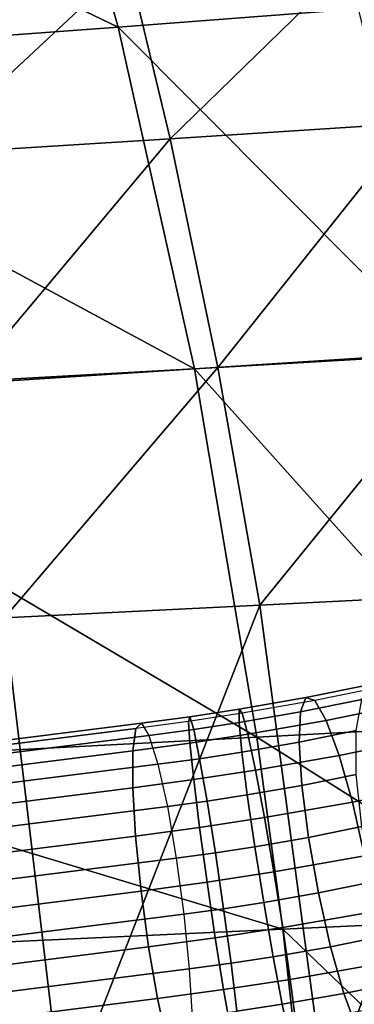
# Model space of a CAD drawing. Units: inches. Extents: x -10.9 to 14.7, y -14 to 11.6.
# Drawn here: x 4.2 to 4.9, y 5.3 to 7.2 of the extents above; entities that cross this region are included whole.
import ezdxf

# ---------------------------------------------------------------- set-up
doc = ezdxf.new("R2010")
doc.units = ezdxf.units.IN
doc.header["$MEASUREMENT"] = 0
doc.layers.add('SEAT-BASEMETAL', color=5, linetype='Continuous')
doc.layers.add('SEAT-SEAT', color=5, linetype='Continuous')

msp = doc.modelspace()

# ---------------------------------------------------------------- linework, layer by layer
at = {"layer": 'SEAT-BASEMETAL'}
for points in [[(4.7896, 5.8413, 16.2224), (4.909, 5.8655, 16.198), (4.9298, 5.8957, 16.3027), (4.8001, 5.8695, 16.3291)], [(4.8001, 5.8695, 16.3291), (4.9298, 5.8957, 16.3027), (4.9585, 5.8923, 16.4097), (4.8174, 5.8637, 16.4385)], [(4.8398, 5.8246, 16.5398), (4.9922, 5.8555, 16.5087), (4.9585, 5.8923, 16.4097), (4.8174, 5.8637, 16.4385)], [(4.6693, 5.8202, 16.2338), (4.7896, 5.8413, 16.2224), (4.8001, 5.8695, 16.3291), (4.6695, 5.8465, 16.3415)], [(4.6695, 5.8465, 16.3415), (4.8001, 5.8695, 16.3291), (4.8174, 5.8637, 16.4385), (4.6754, 5.8388, 16.4519)], [(4.6863, 5.7977, 16.5543), (4.8398, 5.8246, 16.5398), (4.8174, 5.8637, 16.4385), (4.6754, 5.8388, 16.4519)], [(4.7869, 5.782, 16.1288), (4.8982, 5.8045, 16.1061), (4.909, 5.8655, 16.198), (4.7896, 5.8413, 16.2224)], [(4.5735, 5.8318, 16.3418), (4.6695, 5.8465, 16.3415), (4.6754, 5.8388, 16.4519), (4.5709, 5.8227, 16.4522)], [(4.5735, 5.7803, 16.5546), (4.6863, 5.7977, 16.5543), (4.6754, 5.8388, 16.4519), (4.5709, 5.8227, 16.4522)], [(4.5809, 5.8066, 16.2341), (4.6693, 5.8202, 16.2338), (4.6695, 5.8465, 16.3415), (4.5735, 5.8318, 16.3418)], [(4.6749, 5.7623, 16.1394), (4.7869, 5.782, 16.1288), (4.7896, 5.8413, 16.2224), (4.6693, 5.8202, 16.2338)], [(4.8651, 5.756, 16.6231), (5.0278, 5.789, 16.5899), (4.9922, 5.8555, 16.5087), (4.8398, 5.8246, 16.5398)], [(4.4618, 5.7652, 16.5465), (4.5735, 5.7803, 16.5546), (4.5709, 5.8227, 16.4522), (4.4676, 5.8087, 16.4447)], [(4.4785, 5.8189, 16.3348), (4.5735, 5.8318, 16.3418), (4.5709, 5.8227, 16.4522), (4.4676, 5.8087, 16.4447)], [(4.4934, 5.7947, 16.2277), (4.5809, 5.8066, 16.2341), (4.5735, 5.8318, 16.3418), (4.4785, 5.8189, 16.3348)], [(4.5924, 5.7496, 16.1396), (4.6749, 5.7623, 16.1394), (4.6693, 5.8202, 16.2338), (4.5809, 5.8066, 16.2341)], [(4.7013, 5.7272, 16.6385), (4.8651, 5.756, 16.6231), (4.8398, 5.8246, 16.5398), (4.6863, 5.7977, 16.5543)], [(-2.4221, 4.8962, 15.7831), (4.4618, 5.7652, 16.5465), (4.4676, 5.8087, 16.4447), (-2.4163, 4.9397, 15.6813)], [(4.4785, 5.8189, 16.3348), (-2.4054, 4.9499, 15.5715), (-2.4163, 4.9397, 15.6813), (4.4676, 5.8087, 16.4447)], [(4.4934, 5.7947, 16.2277), (-2.3904, 4.9258, 15.4643), (-2.4054, 4.9499, 15.5715), (4.4785, 5.8189, 16.3348)], [(4.5109, 5.7386, 16.1337), (4.5924, 5.7496, 16.1396), (4.5809, 5.8066, 16.2341), (4.4934, 5.7947, 16.2277)], [(4.7923, 5.6974, 16.0574), (4.8984, 5.7188, 16.0358), (4.8982, 5.8045, 16.1061), (4.7869, 5.782, 16.1288)], [(4.5109, 5.7386, 16.1337), (-2.3729, 4.8696, 15.3703), (-2.3904, 4.9258, 15.4643), (4.4934, 5.7947, 16.2277)], [(4.5808, 5.7087, 16.6389), (4.7013, 5.7272, 16.6385), (4.6863, 5.7977, 16.5543), (4.5735, 5.7803, 16.5546)], [(4.6855, 5.6786, 16.0675), (4.7923, 5.6974, 16.0574), (4.7869, 5.782, 16.1288), (4.6749, 5.7623, 16.1394)], [(4.8908, 5.6646, 16.6802), (5.0617, 5.6992, 16.6454), (5.0278, 5.789, 16.5899), (4.8651, 5.756, 16.6231)], [(-2.4222, 4.8236, 15.8669), (4.4616, 5.6926, 16.6302), (4.4618, 5.7652, 16.5465), (-2.4221, 4.8962, 15.7831)], [(4.4616, 5.6926, 16.6302), (4.5808, 5.7087, 16.6389), (4.5735, 5.7803, 16.5546), (4.4618, 5.7652, 16.5465)], [(4.607, 5.6665, 16.0678), (4.6855, 5.6786, 16.0675), (4.6749, 5.7623, 16.1394), (4.5924, 5.7496, 16.1396)], [(4.5293, 5.656, 16.0621), (4.607, 5.6665, 16.0678), (4.5924, 5.7496, 16.1396), (4.5109, 5.7386, 16.1337)], [(4.7189, 5.6344, 16.6965), (4.8908, 5.6646, 16.6802), (4.8651, 5.756, 16.6231), (4.7013, 5.7272, 16.6385)], [(4.5293, 5.656, 16.0621), (-2.3546, 4.787, 15.2987), (-2.3729, 4.8696, 15.3703), (4.5109, 5.7386, 16.1337)], [(4.5924, 5.6149, 16.6969), (4.7189, 5.6344, 16.6965), (4.7013, 5.7272, 16.6385), (4.5808, 5.7087, 16.6389)], [(4.4672, 5.598, 16.6878), (4.5924, 5.6149, 16.6969), (4.5808, 5.7087, 16.6389), (4.4616, 5.6926, 16.6302)], [(4.8053, 5.5956, 16.0153), (4.9095, 5.6167, 15.994), (4.8984, 5.7188, 16.0358), (4.7923, 5.6974, 16.0574)], [(-2.4166, 4.729, 15.9244), (4.4672, 5.598, 16.6878), (4.4616, 5.6926, 16.6302), (-2.4222, 4.8236, 15.8669)], [(4.7003, 5.5772, 16.0252), (4.8053, 5.5956, 16.0153), (4.7923, 5.6974, 16.0574), (4.6855, 5.6786, 16.0675)], [(4.9145, 5.5593, 16.7057), (5.0906, 5.595, 16.6698), (5.0617, 5.6992, 16.6454), (4.8908, 5.6646, 16.6802)], [(4.5467, 5.555, 16.0199), (4.6231, 5.5653, 16.0255), (4.607, 5.6665, 16.0678), (4.5293, 5.656, 16.0621)], [(4.6231, 5.5653, 16.0255), (4.7003, 5.5772, 16.0252), (4.6855, 5.6786, 16.0675), (4.607, 5.6665, 16.0678)], [(4.5467, 5.555, 16.0199), (-2.3371, 4.686, 15.2565), (-2.3546, 4.787, 15.2987), (4.5293, 5.656, 16.0621)], [(4.7373, 5.5282, 16.7225), (4.9145, 5.5593, 16.7057), (4.8908, 5.6646, 16.6802), (4.7189, 5.6344, 16.6965)], [(4.6069, 5.5081, 16.7229), (4.7373, 5.5282, 16.7225), (4.7189, 5.6344, 16.6965), (4.5924, 5.6149, 16.6969)], [(4.4779, 5.4906, 16.7135), (4.6069, 5.5081, 16.7229), (4.5924, 5.6149, 16.6969), (4.4672, 5.598, 16.6878)], [(4.8245, 5.4868, 16.0065), (4.9306, 5.5083, 15.9849), (4.9095, 5.6167, 15.994), (4.8053, 5.5956, 16.0153)], [(-2.4059, 4.6217, 15.9501), (4.4779, 5.4906, 16.7135), (4.4672, 5.598, 16.6878), (-2.4166, 4.729, 15.9244)], [(4.7177, 5.468, 16.0166), (4.8245, 5.4868, 16.0065), (4.8053, 5.5956, 16.0153), (4.7003, 5.5772, 16.0252)], [(4.6392, 5.456, 16.0169), (4.7177, 5.468, 16.0166), (4.7003, 5.5772, 16.0252), (4.6231, 5.5653, 16.0255)], [(4.5615, 5.4454, 16.0112), (-2.3223, 4.5765, 15.2478), (-2.3371, 4.686, 15.2565), (4.5467, 5.555, 16.0199)], [(4.5615, 5.4454, 16.0112), (4.6392, 5.456, 16.0169), (4.6231, 5.5653, 16.0255), (4.5467, 5.555, 16.0199)], [(4.7547, 5.419, 16.7139), (4.9338, 5.4505, 16.6969), (4.9145, 5.5593, 16.7057), (4.7373, 5.5282, 16.7225)], [(4.623, 5.3988, 16.7143), (4.7547, 5.419, 16.7139), (4.7373, 5.5282, 16.7225), (4.6069, 5.5081, 16.7229)], [(4.4927, 5.3811, 16.7048), (4.623, 5.3988, 16.7143), (4.6069, 5.5081, 16.7229), (4.4779, 5.4906, 16.7135)], [(4.8482, 5.3815, 16.032), (4.9595, 5.4041, 16.0093), (4.9306, 5.5083, 15.9849), (4.8245, 5.4868, 16.0065)], [(-2.3911, 4.5121, 15.9414), (4.4927, 5.3811, 16.7048), (4.4779, 5.4906, 16.7135), (-2.4059, 4.6217, 15.9501)], [(4.7361, 5.3618, 16.0426), (4.8482, 5.3815, 16.032), (4.8245, 5.4868, 16.0065), (4.7177, 5.468, 16.0166)], [(4.5722, 5.3381, 16.0369), (4.6537, 5.3492, 16.0428), (4.6392, 5.456, 16.0169), (4.5615, 5.4454, 16.0112)], [(4.6537, 5.3492, 16.0428), (4.7361, 5.3618, 16.0426), (4.7177, 5.468, 16.0166), (4.6392, 5.456, 16.0169)], [(4.5722, 5.3381, 16.0369), (-2.3116, 4.4691, 15.2735), (-2.3223, 4.5765, 15.2478), (4.5615, 5.4454, 16.0112)], [(4.7695, 5.3176, 16.6716), (4.9467, 5.3488, 16.6548), (4.9338, 5.4505, 16.6969), (4.7547, 5.419, 16.7139)], [(4.6391, 5.2976, 16.672), (4.7695, 5.3176, 16.6716), (4.7547, 5.419, 16.7139), (4.623, 5.3988, 16.7143)], [(4.5101, 5.2801, 16.6626), (4.6391, 5.2976, 16.672), (4.623, 5.3988, 16.7143), (4.4927, 5.3811, 16.7048)], [(4.8739, 5.2901, 16.0892), (4.9934, 5.3143, 16.0648), (4.9595, 5.4041, 16.0093), (4.8482, 5.3815, 16.032)], [(-2.3737, 4.4111, 15.8992), (4.5101, 5.2801, 16.6626), (4.4927, 5.3811, 16.7048), (-2.3911, 4.5121, 15.9414)], [(4.7537, 5.269, 16.1005), (4.8739, 5.2901, 16.0892), (4.8482, 5.3815, 16.032), (4.7361, 5.3618, 16.0426)], [(4.6653, 5.2554, 16.1008), (4.7537, 5.269, 16.1005), (4.7361, 5.3618, 16.0426), (4.6537, 5.3492, 16.0428)], [(4.5777, 5.2435, 16.0944), (-2.3061, 4.3745, 15.3311), (-2.3116, 4.4691, 15.2735), (4.5722, 5.3381, 16.0369)], [(4.5777, 5.2435, 16.0944), (4.6653, 5.2554, 16.1008), (4.6537, 5.3492, 16.0428), (4.5722, 5.3381, 16.0369)], [(4.7802, 5.2339, 16.5997), (4.9521, 5.2641, 16.5834), (4.9467, 5.3488, 16.6548), (4.7695, 5.3176, 16.6716)], [(4.6537, 5.2144, 16.6001), (4.7802, 5.2339, 16.5997), (4.7695, 5.3176, 16.6716), (4.6391, 5.2976, 16.672)], [(4.8992, 5.2215, 16.1725), (5.029, 5.2478, 16.146), (4.9934, 5.3143, 16.0648), (4.8739, 5.2901, 16.0892)], [(-2.3553, 4.3285, 15.8276), (4.5285, 5.1975, 16.591), (4.5101, 5.2801, 16.6626), (-2.3737, 4.4111, 15.8992)], [(4.5285, 5.1975, 16.591), (4.6537, 5.2144, 16.6001), (4.6391, 5.2976, 16.672), (4.5101, 5.2801, 16.6626)], [(4.7687, 5.1985, 16.1848), (4.8992, 5.2215, 16.1725), (4.8739, 5.2901, 16.0892), (4.7537, 5.269, 16.1005)], [(4.6727, 5.1838, 16.1851), (4.7687, 5.1985, 16.1848), (4.7537, 5.269, 16.1005), (4.6653, 5.2554, 16.1008)]]:
    msp.add_3dface(points, dxfattribs=at)
at = {"layer": 'SEAT-SEAT'}
for points in [[(4.433, 7.1812, 18.4318), (4.2599, 7.7868, 18.6389), (3.3331, 7.7102, 18.5293)], [(4.433, 7.1812, 18.4318), (4.9029, 7.2171, 18.4884), (4.2599, 7.7868, 18.6389)], [(3.4748, 7.1104, 18.3033), (4.433, 7.1812, 18.4318), (3.3331, 7.7102, 18.5293)], [(4.4527, 7.3057, 18.0764), (4.9193, 7.338, 18.136), (4.5347, 6.9626, 17.9748)], [(4.5347, 6.9626, 17.9748), (4.9193, 7.338, 18.136), (5.0083, 6.9931, 18.0391)], [(3.9784, 7.2739, 18.012), (4.4527, 7.3057, 18.0764), (4.0533, 6.9326, 17.9055)], [(4.5347, 6.9626, 17.9748), (4.0533, 6.9326, 17.9055), (4.4527, 7.3057, 18.0764)], [(5.0668, 6.5439, 18.3368), (4.9029, 7.2171, 18.4884), (4.433, 7.1812, 18.4318)], [(4.5821, 6.5122, 18.273), (4.433, 7.1812, 18.4318), (3.4748, 7.1104, 18.3033)], [(4.5821, 6.5122, 18.273), (5.0668, 6.5439, 18.3368), (4.433, 7.1812, 18.4318)], [(3.4748, 7.1104, 18.3033), (3.5937, 6.4489, 18.1278), (4.5821, 6.5122, 18.273)], [(4.5347, 6.9626, 17.9748), (5.0083, 6.9931, 18.0391), (4.6279, 6.5151, 17.8628)], [(5.1101, 6.543, 17.9321), (4.6279, 6.5151, 17.8628), (5.0083, 6.9931, 18.0391)], [(4.5347, 6.9626, 17.9748), (4.1377, 6.4876, 17.788), (4.0533, 6.9326, 17.9055)], [(4.6279, 6.5151, 17.8628), (4.1377, 6.4876, 17.788), (4.5347, 6.9626, 17.9748)], [(5.2035, 5.8182, 18.2255), (5.0668, 6.5439, 18.3368), (4.5821, 6.5122, 18.273)], [(4.7099, 6.0501, 17.7656), (4.6279, 6.5151, 17.8628), (5.1101, 6.543, 17.9321)], [(5.1101, 6.543, 17.9321), (5.2007, 6.0749, 17.8389), (4.7099, 6.0501, 17.7656)], [(4.2111, 6.0255, 17.6862), (4.1377, 6.4876, 17.788), (4.6279, 6.5151, 17.8628)], [(4.7099, 6.0501, 17.7656), (4.2111, 6.0255, 17.6862), (4.6279, 6.5151, 17.8628)], [(4.5821, 6.5122, 18.273), (3.5937, 6.4489, 18.1278), (4.7042, 5.7917, 18.1561)], [(4.5821, 6.5122, 18.273), (4.7042, 5.7917, 18.1561), (5.2035, 5.8182, 18.2255)], [(3.5937, 6.4489, 18.1278), (3.6873, 5.7382, 17.9975), (4.7042, 5.7917, 18.1561)], [(4.7099, 6.0501, 17.7656), (5.2007, 6.0749, 17.8389), (4.8399, 5.0821, 17.6092)], [(5.2007, 6.0749, 17.8389), (5.3476, 5.0998, 17.6877), (4.8399, 5.0821, 17.6092)], [(4.3248, 5.0644, 17.5238), (4.2111, 6.0255, 17.6862), (4.7099, 6.0501, 17.7656)], [(4.7099, 6.0501, 17.7656), (4.8399, 5.0821, 17.6092), (4.3248, 5.0644, 17.5238)], [(4.3248, 5.0644, 17.5238), (3.8048, 5.0462, 17.4328), (4.2111, 6.0255, 17.6862)], [(5.2035, 5.8182, 18.2255), (4.7042, 5.7917, 18.1561), (5.2613, 5.4397, 18.1827)], [(3.6873, 5.7382, 17.9975), (4.7548, 5.4162, 18.1112), (4.7042, 5.7917, 18.1561)], [(4.7042, 5.7917, 18.1561), (4.7548, 5.4162, 18.1112), (5.2613, 5.4397, 18.1827)], [(3.7243, 5.3686, 17.9473), (4.7548, 5.4162, 18.1112), (3.6873, 5.7382, 17.9975)], [(4.7548, 5.4162, 18.1112), (5.3355, 4.8584, 18.1318), (5.2613, 5.4397, 18.1827)], [(4.8187, 4.8397, 18.0577), (4.7548, 5.4162, 18.1112), (3.7243, 5.3686, 17.9473)], [(4.8187, 4.8397, 18.0577), (5.3355, 4.8584, 18.1318), (4.7548, 5.4162, 18.1112)], [(3.7693, 4.8016, 17.8873), (4.8187, 4.8397, 18.0577), (3.7243, 5.3686, 17.9473)]]:
    msp.add_3dface(points, dxfattribs=at)

doc.saveas('drawing.dxf')
